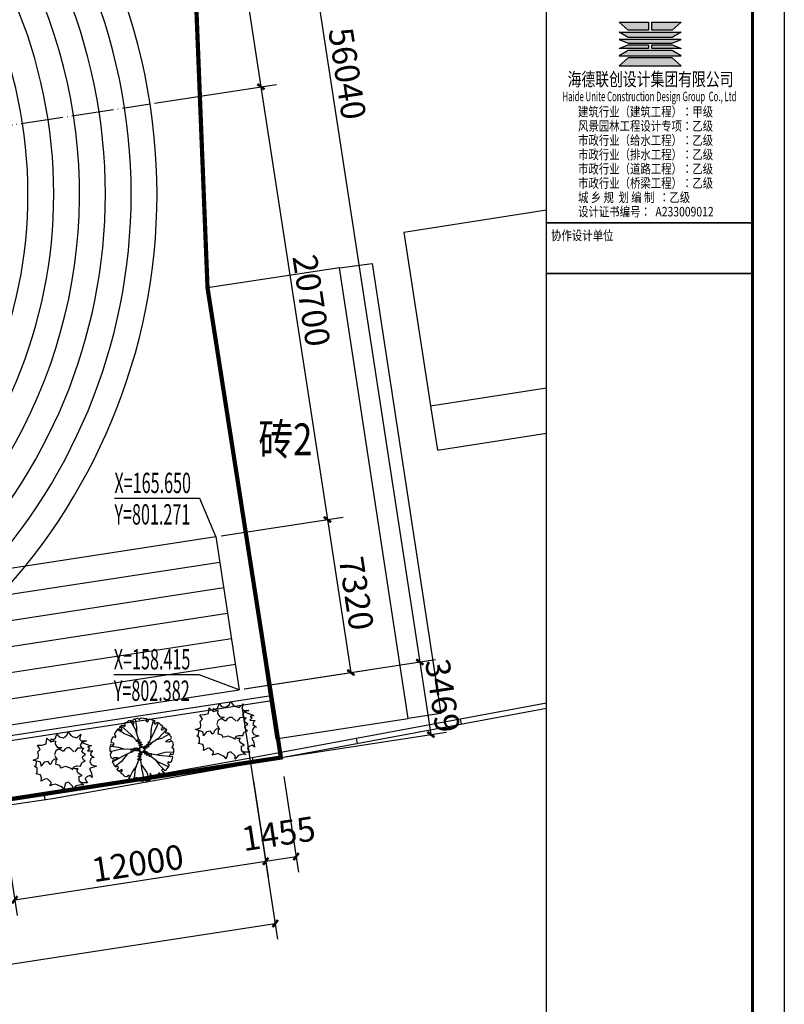
# Model space of a CAD drawing. Extents: x 513186 to 1520159, y 110666 to 376149.
# Drawn here: x 1483580 to 1519727, y 292099 to 338649 of the extents above; entities that cross this region are included whole.
import ezdxf
from ezdxf.enums import TextEntityAlignment as Align

# ---------------------------------------------------------------- set-up
doc = ezdxf.new("R2010")
doc.units = 0
doc.header["$LTSCALE"] = 1000
doc.header["$MEASUREMENT"] = 0
doc.linetypes.add('DOTE', pattern=[2.42, 2, -0.2, 0.02, -0.2])
for name, color, linetype in [('DIM_COOR', 3, 'Continuous'), ('DOTE', 1, 'DOTE'), ('dt', 9, 'Continuous'), ('JZD', 1, 'DOTE'), ('PUB_DIM', 3, 'Continuous'), ('TREE', 74, 'Continuous'), ('图框', 135, 'Continuous'), ('图框--LG', 7, 'Continuous'), ('图框--字体', 143, 'Continuous'), ('图框--文字', 7, 'Continuous'), ('跑道', 7, 'Continuous')]:
    doc.layers.add(name, color=color, linetype=linetype)
doc.styles.add('1', font='romai___.ttf')
doc.styles.add('_TCH_DIM', font='TSSDENG2', dxfattribs={"width": 0.8, "bigfont": 'TJHZF'})
doc.styles.add('_TCH_DIM_T3', font='SIMPLEX', dxfattribs={"width": 0.705882, "bigfont": 'GBCBIG'})
doc.styles.add('HZ', font='rs.shx', dxfattribs={"width": 0.8, "bigfont": 'hztxt.shx'})
doc.styles.add('图框-宋体', font='txt', dxfattribs={"width": 0.8})
doc.styles.add('宋体', font='txt', dxfattribs={"width": 0.7})
doc.dimstyles.new('_TCH_ARCH&&300', dxfattribs={"dimtxt": 1155, "dimasz": 300, "dimexe": 750, "dimexo": 900, "dimgap": 247.5, "dimtad": 1, "dimdec": 0, "dimzin": 0, "dimdsep": 46, "dimtxsty": '_TCH_DIM_T3', "dimblk": 'ARCHTICK', "dimcen": 0.09, "dimclrt": 7, "dimazin": 2, "dimtfac": 1, "dimtdec": 0, "dimtix": 1, "dimtmove": 2, "dimatfit": 3, "dimfxl": 0, "dimtolj": 1, "dimtzin": 0, "dimarcsym": 0})

# ---------------------------------------------------------------- blocks, each defined once
blk = doc.blocks.new('$植物$00000098')
for p, q in [((-186, 629), (-370, 959)), ((-154, 727), (-198, 989)), ((-558, 513), (-779, 660)), ((-647, 768), (-341, 485)), ((-156, 522), (-154, 727)), ((299, 373), (316, 690)), ((316, 690), (387, 946)), ((531, 853), (357, 474)), ((541, 372), (798, 649)), ((-262, 399), (-558, 513)), ((-341, 485), (-167, 301)), ((-104, 339), (-186, 629)), ((-144, 315), (-138, 319)), ((-138, 319), (-131, 323)), ((-131, 323), (-124, 326)), ((-124, 326), (-117, 329)), ((-117, 329), (-109, 331)), ((-109, 331), (-102, 332)), ((-102, 332), (-95, 332)), ((-95, 332), (-88, 332)), ((-88, 332), (-82, 330)), ((-82, 330), (-77, 328)), ((-77, 328), (-73, 326)), ((-73, 326), (-71, 322)), ((-71, 322), (-70, 318)), ((357, 474), (235, 252)), ((291, 204), (541, 372)), ((449, 311), (644, 372)), ((644, 372), (880, 495)), ((-655, 17), (-1025, -56)), ((-738, 77), (-1002, 116)), ((-545, 12), (-738, 77)), ((-354, 6), (-655, 17)), ((-348, -2), (-347, 5)), ((-347, 5), (-345, 12)), ((-345, 12), (-342, 18)), ((-342, 18), (-339, 23)), ((-339, 23), (-336, 27)), ((-336, 27), (-332, 30)), ((-332, 30), (-328, 32)), ((-328, 32), (-323, 31)), ((-323, 31), (-319, 29)), ((-319, 29), (-314, 26)), ((-314, 26), (-310, 21)), ((-310, 21), (-306, 15)), ((-306, 15), (-302, 8)), ((-302, 8), (-298, 0)), ((-298, 0), (-296, -8)), ((-259, 7), (-257, 16)), ((-259, -2), (-259, 7)), ((-257, 16), (-254, 26)), ((-254, 26), (-251, 35)), ((-251, 35), (-248, 43)), ((-248, 43), (-244, 49)), ((-244, 49), (-241, 54)), ((-241, 54), (-237, 57)), ((-237, 57), (-234, 58)), ((-234, 58), (-231, 57)), ((-231, 57), (-229, 55)), ((-229, 55), (-226, 51)), ((-226, 51), (-224, 47)), ((-224, 47), (-222, 43)), ((-222, 43), (-221, 38)), ((-221, 38), (-220, 33)), ((-220, 33), (-219, 28)), ((-219, 28), (-219, 23)), ((-219, 23), (-218, 18)), ((-218, 18), (-218, 14)), ((-218, 14), (-218, 8)), ((-218, 8), (-218, 3)), ((-218, 3), (-218, -2)), ((-182, -1), (-181, 9)), ((-181, 9), (-180, 18)), ((-180, 18), (-177, 28)), ((-177, 28), (-174, 37)), ((-174, 37), (-171, 44)), ((-171, 44), (-167, 51)), ((-167, 285), (-165, 290)), ((-167, 280), (-167, 285)), ((-167, 275), (-167, 280)), ((-165, 271), (-167, 275)), ((-167, 51), (-164, 56)), ((-165, 290), (-163, 295)), ((-163, 268), (-165, 271)), ((-164, 56), (-160, 59)), ((-163, 295), (-159, 300)), ((-159, 265), (-163, 268)), ((-160, 59), (-157, 59)), ((-159, 300), (-155, 305)), ((-155, 264), (-159, 265)), ((-157, 59), (-154, 58)), ((-155, 305), (-150, 310)), ((-149, 263), (-155, 264)), ((-154, 58), (-152, 56)), ((-152, 56), (-149, 53)), ((-150, 310), (-144, 315)), ((-143, 263), (-149, 263)), ((-149, 53), (-147, 49)), ((-147, 49), (-145, 44)), ((-145, 44), (-144, 39)), ((-144, 39), (-143, 35)), ((-136, 264), (-143, 263)), ((-143, 35), (-142, 30)), ((-142, 30), (-142, 25)), ((-142, 25), (-141, 20)), ((-141, 20), (-141, 15)), ((-141, 15), (-141, 10)), ((-141, 10), (-141, 5)), ((-141, 5), (-141, -1)), ((-129, 265), (-136, 264)), ((-121, 268), (-129, 265)), ((-113, 271), (-121, 268)), ((-106, 275), (-113, 271)), ((-110, -6), (-109, 3)), ((-109, 218), (-107, 223)), ((-109, 213), (-109, 218)), ((-108, 209), (-109, 213)), ((-109, 3), (-108, 13)), ((-106, 205), (-108, 209)), ((-108, 13), (-105, 22)), ((-107, 223), (-105, 229)), ((-98, 279), (-106, 275)), ((-103, 203), (-106, 205)), ((-105, 229), (-101, 234)), ((-105, 22), (-102, 31)), ((-99, 202), (-103, 203)), ((-102, 31), (-99, 39)), ((-101, 234), (-96, 239)), ((-95, 202), (-99, 202)), ((-99, 39), (-95, 46)), ((-92, 285), (-98, 279)), ((-96, 239), (-90, 243)), ((-90, 202), (-95, 202)), ((-95, 46), (-92, 50)), ((-85, 290), (-92, 285)), ((-92, 50), (-88, 53)), ((-90, 243), (-82, 246)), ((-85, 203), (-90, 202)), ((-88, 53), (-85, 54)), ((-80, 296), (-85, 290)), ((-80, 204), (-85, 203)), ((-85, 54), (-82, 53)), ((-83, 145), (-82, 151)), ((-83, 140), (-83, 145)), ((-82, 136), (-83, 140)), ((-82, 246), (-73, 249)), ((-82, 151), (-80, 156)), ((-80, 132), (-82, 136)), ((-82, 53), (-79, 51)), ((-75, 302), (-80, 296)), ((-74, 206), (-80, 204)), ((-80, 156), (-76, 161)), ((-77, 130), (-80, 132)), ((-79, 51), (-77, 47)), ((-74, 129), (-77, 130)), ((-77, 47), (-75, 43)), ((-76, 161), (-71, 166)), ((-72, 308), (-75, 302)), ((-75, 43), (-73, 39)), ((-69, 208), (-74, 206)), ((-70, 129), (-74, 129)), ((-73, 249), (-63, 250)), ((-73, 39), (-72, 34)), ((-70, 313), (-72, 308)), ((-72, 34), (-71, 29)), ((-71, 166), (-64, 170)), ((-71, 29), (-70, 24)), ((-70, 318), (-70, 313)), ((-65, 129), (-70, 129)), ((-70, 24), (-70, 19)), ((-70, 19), (-69, 15)), ((-64, 209), (-69, 208)), ((-69, 15), (-69, 10)), ((-69, 10), (-69, 5)), ((-69, 5), (-69, -1)), ((-66, 75), (-65, 80)), ((-66, 70), (-66, 75)), ((-65, 66), (-66, 70)), ((-60, 130), (-65, 129)), ((-65, 80), (-63, 86)), ((-63, 62), (-65, 66)), ((-59, 211), (-64, 209)), ((-64, 170), (-56, 174)), ((-63, 250), (-53, 251)), ((-63, 86), (-59, 91)), ((-60, 60), (-63, 62)), ((-54, 132), (-60, 130)), ((-57, 59), (-60, 60)), ((-54, 212), (-59, 211)), ((-59, 91), (-54, 96)), ((-53, 58), (-57, 59)), ((-56, 174), (-47, 176)), ((-49, 214), (-54, 212)), ((-49, 133), (-54, 132)), ((-54, 96), (-47, 100)), ((-53, 251), (-44, 251)), ((-48, 59), (-53, 58)), ((-45, 216), (-49, 214)), ((-44, 135), (-49, 133)), ((-43, 60), (-48, 59)), ((-47, 176), (-38, 177)), ((-47, 100), (-39, 103)), ((-40, 218), (-45, 216)), ((-44, 251), (-35, 250)), ((-38, 136), (-44, 135)), ((-37, 61), (-43, 60)), ((-36, 220), (-40, 218)), ((-39, 103), (-30, 106)), ((-38, 177), (-28, 178)), ((-34, 138), (-38, 136)), ((-32, 63), (-37, 61)), ((-32, 223), (-36, 220)), ((-35, 250), (-28, 248)), ((-29, 140), (-34, 138)), ((-28, 225), (-32, 223)), ((-27, 65), (-32, 63)), ((-30, 106), (-21, 107)), ((-24, 141), (-29, 140)), ((-28, 248), (-22, 246)), ((-24, 228), (-28, 225)), ((-28, 178), (-19, 178)), ((-21, 66), (-27, 65)), ((-21, 232), (-24, 228)), ((-20, 143), (-24, 141)), ((-22, 246), (-19, 244)), ((-18, 235), (-21, 232)), ((-21, 107), (-11, 108)), ((-16, 68), (-21, 66)), ((-15, 145), (-20, 143)), ((-19, 244), (-17, 241)), ((-19, 178), (-10, 177)), ((-17, 238), (-18, 235)), ((-17, 241), (-17, 238)), ((-12, 69), (-16, 68)), ((-11, 147), (-15, 145)), ((-7, 71), (-12, 69)), ((-7, 150), (-11, 147)), ((-11, 108), (-2, 108)), ((-10, 177), (-3, 176)), ((-2, 153), (-7, 150)), ((-2, 73), (-7, 71)), ((-3, 176), (3, 174)), ((1, 156), (-2, 153)), ((-2, 108), (7, 107)), ((2, 75), (-2, 73)), ((5, 159), (1, 156)), ((6, 77), (2, 75)), ((3, 174), (7, 171)), ((7, 162), (5, 159)), ((11, 80), (6, 77)), ((7, 171), (8, 168)), ((8, 165), (7, 162)), ((7, 107), (14, 105)), ((8, 168), (8, 165)), ((15, 82), (11, 80)), ((14, 105), (20, 103)), ((19, 85), (15, 82)), ((22, 89), (19, 85)), ((20, 103), (24, 101)), ((24, 92), (22, 89)), ((24, 101), (25, 98)), ((26, 95), (24, 92)), ((25, 98), (26, 95)), ((39, 77), (40, 80)), ((39, 73), (39, 77)), ((40, 69), (39, 73)), ((40, 80), (43, 83)), ((42, 64), (40, 69)), ((44, 60), (42, 64)), ((43, 83), (46, 85)), ((47, 55), (44, 60)), ((46, 85), (51, 87)), ((50, 50), (47, 55)), ((54, 46), (50, 50)), ((51, 87), (57, 87)), ((57, 42), (54, 46)), ((57, 87), (63, 87)), ((60, 37), (57, 42)), ((63, 33), (60, 37)), ((63, 87), (69, 85)), ((66, 29), (63, 33)), ((69, 26), (66, 29)), ((69, 85), (75, 82)), ((72, 22), (69, 26)), ((76, 18), (72, 22)), ((75, 82), (81, 77)), ((79, 15), (76, 18)), ((83, 12), (79, 15)), ((81, 77), (87, 70)), ((87, 9), (83, 12)), ((87, 70), (92, 62)), ((92, 7), (87, 9)), ((92, 62), (96, 54)), ((95, 6), (92, 7)), ((99, 6), (95, 6)), ((96, 54), (99, 44)), ((99, 44), (102, 35)), ((102, 7), (99, 6)), ((100, 115), (102, 118)), ((100, 111), (100, 115)), ((101, 107), (100, 111)), ((103, 102), (101, 107)), ((102, 118), (104, 121)), ((102, 35), (104, 27)), ((104, 9), (102, 7)), ((106, 98), (103, 102)), ((104, 121), (108, 123)), ((104, 27), (105, 20)), ((105, 14), (104, 9)), ((105, 20), (105, 14)), ((109, 93), (106, 98)), ((108, 123), (113, 125)), ((112, 88), (109, 93)), ((115, 84), (112, 88)), ((113, 125), (118, 125)), ((118, 79), (115, 84)), ((118, 125), (124, 125)), ((121, 75), (118, 79)), ((124, 71), (121, 75)), ((124, 125), (130, 123)), ((127, 67), (124, 71)), ((131, 63), (127, 67)), ((130, 123), (137, 119)), ((134, 60), (131, 63)), ((137, 56), (134, 60)), ((137, 119), (143, 115)), ((141, 53), (137, 56)), ((145, 50), (141, 53)), ((143, 115), (148, 108)), ((149, 47), (145, 50)), ((148, 108), (153, 100)), ((153, 45), (149, 47)), ((153, 100), (157, 91)), ((157, 44), (153, 45)), ((157, 91), (161, 82)), ((160, 44), (157, 44)), ((163, 45), (160, 44)), ((161, 82), (164, 73)), ((162, 161), (163, 165)), ((162, 157), (162, 161)), ((163, 153), (162, 157)), ((163, 165), (166, 168)), ((165, 149), (163, 153)), ((165, 47), (163, 45)), ((164, 73), (166, 65)), ((167, 144), (165, 149)), ((167, 51), (165, 47)), ((166, 168), (169, 170)), ((166, 65), (167, 57)), ((170, 140), (167, 144)), ((167, 57), (167, 51)), ((169, 170), (174, 171)), ((173, 135), (170, 140)), ((177, 131), (173, 135)), ((174, 171), (180, 172)), ((180, 126), (177, 131)), ((180, 172), (186, 171)), ((183, 122), (180, 126)), ((186, 118), (183, 122)), ((186, 171), (192, 169)), ((189, 114), (186, 118)), ((192, 110), (189, 114)), ((192, 169), (198, 166)), ((195, 107), (192, 110)), ((199, 103), (195, 107)), ((198, 166), (204, 161)), ((202, 100), (199, 103)), ((206, 97), (202, 100)), ((204, 234), (205, 238)), ((204, 229), (204, 234)), ((204, 224), (204, 229)), ((206, 218), (204, 224)), ((204, 161), (210, 155)), ((205, 238), (207, 242)), ((209, 211), (206, 218)), ((210, 94), (206, 97)), ((207, 242), (211, 244)), ((213, 205), (209, 211)), ((210, 155), (215, 147)), ((214, 92), (210, 94)), ((211, 244), (215, 246)), ((218, 198), (213, 205)), ((218, 91), (214, 92)), ((215, 246), (220, 247)), ((215, 147), (219, 138)), ((223, 192), (218, 198)), ((222, 90), (218, 91)), ((219, 138), (222, 129)), ((220, 247), (225, 247)), ((222, 129), (225, 120)), ((225, 91), (222, 90)), ((229, 186), (223, 192)), ((225, 247), (231, 247)), ((225, 120), (227, 112)), ((227, 94), (225, 91)), ((227, 112), (228, 104)), ((228, 98), (227, 94)), ((228, 104), (228, 98)), ((236, 181), (229, 186)), ((231, 247), (237, 245)), ((243, 176), (236, 181)), ((237, 245), (243, 242)), ((243, 242), (249, 239)), ((250, 171), (243, 176)), ((249, 239), (255, 235)), ((257, 168), (250, 171)), ((255, 235), (261, 230)), ((264, 166), (257, 168)), ((261, 230), (267, 225)), ((271, 164), (264, 166)), ((267, 225), (272, 219)), ((277, 164), (271, 164)), ((272, 219), (277, 213)), ((277, 213), (281, 207)), ((281, 165), (277, 164)), ((281, 207), (284, 200)), ((285, 168), (281, 165)), ((284, 200), (287, 194)), ((287, 171), (285, 168)), ((287, 194), (289, 187)), ((289, 176), (287, 171)), ((289, 187), (289, 181)), ((289, 181), (289, 176)), ((-930, -379), (-566, -175)), ((-460, -127), (-659, -373)), ((-566, -175), (-337, -67)), ((-348, -10), (-348, -2)), ((-348, -18), (-348, -10)), ((-347, -25), (-348, -18)), ((-346, -33), (-347, -25)), ((-343, -40), (-346, -33)), ((-341, -47), (-343, -40)), ((-338, -54), (-341, -47)), ((-334, -59), (-338, -54)), ((-330, -64), (-334, -59)), ((-326, -68), (-330, -64)), ((-322, -71), (-326, -68)), ((-317, -73), (-322, -71)), ((-313, -74), (-317, -73)), ((-309, -74), (-313, -74)), ((-305, -73), (-309, -74)), ((-301, -70), (-305, -73)), ((-298, -66), (-301, -70)), ((-296, -61), (-298, -66)), ((-296, -8), (-293, -16)), ((-294, -55), (-296, -61)), ((-292, -48), (-294, -55)), ((-293, -16), (-292, -25)), ((-292, -25), (-291, -33)), ((-291, -41), (-292, -48)), ((-291, -33), (-291, -41)), ((-259, -11), (-259, -2)), ((-257, -18), (-259, -11)), ((-254, -25), (-257, -18)), ((-250, -30), (-254, -25)), ((-245, -34), (-250, -30)), ((-240, -37), (-245, -34)), ((-236, -38), (-240, -37)), ((-231, -39), (-236, -38)), ((-227, -38), (-231, -39)), ((-224, -36), (-227, -38)), ((-222, -33), (-224, -36)), ((-221, -29), (-222, -33)), ((-219, -24), (-221, -29)), ((-218, -8), (-219, -13)), ((-219, -13), (-219, -19)), ((-219, -19), (-219, -24)), ((-218, -2), (-218, -8)), ((-181, -9), (-182, -1)), ((-180, -17), (-181, -9)), ((-176, -23), (-180, -17)), ((-173, -28), (-176, -23)), ((-168, -32), (-173, -28)), ((-163, -35), (-168, -32)), ((-159, -37), (-163, -35)), ((-154, -37), (-159, -37)), ((-150, -36), (-154, -37)), ((-147, -34), (-150, -36)), ((-145, -31), (-147, -34)), ((-143, -27), (-145, -31)), ((-142, -22), (-143, -27)), ((-141, -12), (-142, -17)), ((-142, -17), (-142, -22)), ((-141, -1), (-141, -6)), ((-141, -6), (-141, -12)), ((-131, -303), (-129, -299)), ((-131, -307), (-131, -303)), ((-129, -312), (-131, -307)), ((-129, -299), (-126, -295)), ((-126, -316), (-129, -312)), ((-127, -206), (-125, -203)), ((-127, -209), (-127, -206)), ((-126, -213), (-127, -209)), ((-122, -218), (-126, -213)), ((-126, -295), (-121, -292)), ((-122, -321), (-126, -316)), ((-125, -203), (-122, -201)), ((-122, -201), (-118, -200)), ((-117, -223), (-122, -218)), ((-121, -292), (-115, -289)), ((-118, -200), (-114, -199)), ((-110, -229), (-117, -223)), ((-115, -289), (-108, -287)), ((-114, -199), (-109, -199)), ((-109, -15), (-110, -6)), ((-103, -235), (-110, -229)), ((-107, -22), (-109, -15)), ((-109, -199), (-104, -199)), ((-108, -287), (-100, -285)), ((-104, -29), (-107, -22)), ((-105, -132), (-103, -129)), ((-105, -135), (-105, -132)), ((-103, -139), (-105, -135)), ((-100, -34), (-104, -29)), ((-104, -199), (-99, -200)), ((-103, -129), (-100, -127)), ((-100, -144), (-103, -139)), ((-95, -240), (-103, -235)), ((-96, -38), (-100, -34)), ((-100, -127), (-96, -126)), ((-95, -149), (-100, -144)), ((-100, -285), (-92, -284)), ((-99, -200), (-94, -200)), ((-91, -41), (-96, -38)), ((-96, -126), (-91, -125)), ((-88, -155), (-95, -149)), ((-86, -244), (-95, -240)), ((-94, -200), (-89, -201)), ((-92, -284), (-83, -284)), ((-86, -42), (-91, -41)), ((-91, -125), (-87, -125)), ((-89, -201), (-85, -203)), ((-81, -161), (-88, -155)), ((-87, -125), (-81, -125)), ((-82, -42), (-86, -42)), ((-77, -248), (-86, -244)), ((-85, -203), (-80, -204)), ((-83, -284), (-75, -285)), ((-78, -42), (-82, -42)), ((-81, -125), (-77, -126)), ((-72, -166), (-81, -161)), ((-80, -204), (-75, -206)), ((-75, -40), (-78, -42)), ((-77, -65), (-75, -62)), ((-77, -68), (-77, -65)), ((-76, -72), (-77, -68)), ((-77, -126), (-72, -127)), ((-69, -250), (-77, -248)), ((-72, -77), (-76, -72)), ((-73, -37), (-75, -40)), ((-75, -62), (-72, -61)), ((-75, -206), (-70, -207)), ((-75, -285), (-66, -286)), ((-71, -33), (-73, -37)), ((-72, -61), (-68, -59)), ((-67, -83), (-72, -77)), ((-72, -127), (-67, -128)), ((-64, -171), (-72, -166)), ((-70, -28), (-71, -33)), ((-69, -17), (-70, -23)), ((-70, -23), (-70, -28)), ((-70, -207), (-65, -209)), ((-69, -1), (-69, -6)), ((-69, -6), (-69, -12)), ((-69, -12), (-69, -17)), ((-61, -250), (-69, -250)), ((-68, -59), (-64, -59)), ((-61, -88), (-67, -83)), ((-67, -128), (-62, -129)), ((-66, -286), (-58, -288)), ((-65, -209), (-60, -211)), ((-64, -59), (-59, -58)), ((-55, -174), (-64, -171)), ((-62, -129), (-58, -130)), ((-53, -94), (-61, -88)), ((-54, -249), (-61, -250)), ((-60, -211), (-54, -213)), ((-59, -58), (-54, -59)), ((-58, -130), (-53, -132)), ((-58, -288), (-51, -290)), ((-47, -176), (-55, -174)), ((-54, -59), (-49, -59)), ((-54, -213), (-49, -215)), ((-48, -247), (-54, -249)), ((-45, -99), (-53, -94)), ((-53, -132), (-48, -133)), ((-51, -290), (-44, -293)), ((-49, -59), (-44, -60)), ((-49, -215), (-44, -217)), ((-48, -133), (-43, -135)), ((-43, -244), (-48, -247)), ((-39, -177), (-47, -176)), ((-36, -104), (-45, -99)), ((-44, -60), (-40, -61)), ((-44, -217), (-40, -219)), ((-44, -293), (-38, -297)), ((-43, -135), (-37, -137)), ((-39, -241), (-43, -244)), ((-40, -61), (-35, -62)), ((-40, -219), (-37, -222)), ((-32, -176), (-39, -177)), ((-36, -237), (-39, -241)), ((-38, -297), (-33, -301)), ((-37, -137), (-32, -139)), ((-37, -222), (-35, -225)), ((-28, -107), (-36, -104)), ((-34, -232), (-36, -237)), ((-35, -62), (-30, -63)), ((-35, -225), (-34, -229)), ((-34, -229), (-34, -232)), ((-33, -301), (-29, -305)), ((-32, -139), (-27, -141)), ((-26, -173), (-32, -176)), ((-30, -63), (-25, -65)), ((-29, -305), (-26, -309)), ((-19, -109), (-28, -107)), ((-27, -141), (-22, -143)), ((-21, -170), (-26, -173)), ((-26, -309), (-25, -313)), ((-24, -317), (-26, -321)), ((-25, -65), (-20, -67)), ((-25, -313), (-24, -317)), ((-22, -143), (-18, -145)), ((-17, -167), (-21, -170)), ((-20, -67), (-15, -68)), ((-12, -110), (-19, -109)), ((-18, -145), (-15, -148)), ((-14, -163), (-17, -167)), ((-15, -68), (-10, -70)), ((-15, -148), (-13, -151)), ((-12, -159), (-14, -163)), ((-13, -151), (-12, -155)), ((-5, -109), (-12, -110)), ((-12, -155), (-12, -159)), ((-10, -70), (-5, -72)), ((-5, -72), (1, -74)), ((2, -107), (-5, -109)), ((1, -74), (5, -76)), ((7, -104), (2, -107)), ((5, -76), (9, -79)), ((11, -100), (7, -104)), ((9, -79), (13, -81)), ((14, -96), (11, -100)), ((13, -81), (15, -84)), ((16, -92), (14, -96)), ((15, -84), (16, -88)), ((16, -88), (16, -92)), ((36, -80), (38, -75)), ((36, -84), (36, -80)), ((36, -88), (36, -84)), ((37, -92), (36, -88)), ((38, -94), (37, -92)), ((38, -75), (39, -70)), ((41, -95), (38, -94)), ((39, -70), (41, -66)), ((41, -66), (44, -61)), ((46, -95), (41, -95)), ((44, -61), (46, -57)), ((46, -57), (49, -53)), ((52, -93), (46, -95)), ((49, -53), (52, -49)), ((52, -49), (54, -45)), ((58, -90), (52, -93)), ((54, -45), (58, -41)), ((58, -41), (61, -36)), ((66, -86), (58, -90)), ((61, -36), (64, -32)), ((64, -32), (68, -27)), ((73, -80), (66, -86)), ((68, -27), (71, -23)), ((71, -23), (75, -19)), ((81, -74), (73, -80)), ((75, -19), (78, -16)), ((78, -16), (82, -14)), ((88, -67), (81, -74)), ((82, -14), (85, -13)), ((85, -13), (89, -13)), ((94, -60), (88, -67)), ((89, -13), (93, -14)), ((91, -131), (92, -126)), ((91, -135), (91, -131)), ((92, -138), (91, -135)), ((92, -126), (93, -122)), ((93, -141), (92, -138)), ((93, -14), (96, -17)), ((93, -122), (95, -117)), ((97, -142), (93, -141)), ((98, -53), (94, -60)), ((95, -117), (97, -112)), ((96, -17), (99, -21)), ((97, -112), (99, -108)), ((101, -142), (97, -142)), ((101, -46), (98, -53)), ((99, -21), (101, -26)), ((99, -108), (101, -104)), ((101, -26), (102, -32)), ((103, -39), (101, -46)), ((101, -104), (104, -100)), ((107, -140), (101, -142)), ((102, -32), (103, -39)), ((104, -100), (107, -96)), ((107, -96), (110, -92)), ((113, -137), (107, -140)), ((110, -92), (113, -87)), ((113, -87), (116, -83)), ((121, -132), (113, -137)), ((116, -83), (119, -79)), ((119, -79), (123, -74)), ((129, -127), (121, -132)), ((123, -74), (126, -70)), ((126, -70), (130, -66)), ((136, -121), (129, -127)), ((130, -66), (133, -63)), ((133, -63), (137, -61)), ((143, -114), (136, -121)), ((137, -61), (140, -59)), ((140, -59), (144, -59)), ((149, -107), (143, -114)), ((144, -59), (148, -61)), ((148, -61), (151, -64)), ((154, -100), (149, -107)), ((151, -64), (154, -68)), ((154, -68), (156, -73)), ((156, -92), (154, -100)), ((154, -175), (155, -170)), ((154, -179), (154, -175)), ((155, -182), (154, -179)), ((155, -170), (156, -166)), ((157, -185), (155, -182)), ((156, -73), (157, -79)), ((158, -85), (156, -92)), ((156, -166), (158, -161)), ((157, -79), (158, -85)), ((160, -186), (157, -185)), ((158, -161), (160, -156)), ((160, -156), (162, -152)), ((164, -186), (160, -186)), ((162, -152), (165, -148)), ((170, -184), (164, -186)), ((165, -148), (167, -144)), ((167, -144), (170, -140)), ((170, -140), (173, -136)), ((177, -181), (170, -184)), ((173, -136), (176, -131)), ((176, -131), (179, -127)), ((184, -176), (177, -181)), ((179, -127), (183, -123)), ((183, -123), (186, -118)), ((192, -171), (184, -176)), ((186, -118), (189, -114)), ((189, -114), (193, -110)), ((199, -165), (192, -171)), ((193, -110), (197, -107)), ((197, -107), (200, -105)), ((206, -158), (199, -165)), ((200, -105), (204, -103)), ((204, -103), (207, -103)), ((212, -151), (206, -158)), ((207, -103), (211, -105)), ((211, -105), (214, -108)), ((217, -144), (212, -151)), ((214, -108), (217, -112)), ((217, -112), (219, -117)), ((220, -136), (217, -144)), ((219, -117), (221, -123)), ((221, -129), (220, -136)), ((221, -123), (221, -129)), ((240, -192), (241, -184)), ((240, -200), (240, -192)), ((240, -206), (240, -200)), ((242, -212), (240, -206)), ((241, -184), (243, -176)), ((244, -216), (242, -212)), ((243, -176), (245, -168)), ((248, -219), (244, -216)), ((245, -168), (248, -160)), ((248, -160), (252, -152)), ((252, -220), (248, -219)), ((252, -152), (256, -145)), ((257, -220), (252, -220)), ((256, -145), (261, -139)), ((262, -218), (257, -220)), ((261, -139), (266, -133)), ((268, -216), (262, -218)), ((266, -133), (271, -128)), ((273, -212), (268, -216)), ((271, -128), (276, -125)), ((279, -208), (273, -212)), ((276, -125), (281, -122)), ((284, -203), (279, -208)), ((281, -122), (286, -121)), ((289, -197), (284, -203)), ((284, -213), (522, -399)), ((286, -121), (291, -121)), ((293, -191), (289, -197)), ((291, -121), (295, -122)), ((297, -184), (293, -191)), ((295, -122), (298, -124)), ((300, -177), (297, -184)), ((298, -124), (301, -128)), ((303, -170), (300, -177)), ((301, -128), (303, -132)), ((303, -132), (305, -137)), ((305, -162), (303, -170)), ((305, -137), (306, -142)), ((306, -155), (305, -162)), ((306, -142), (307, -149)), ((307, -149), (306, -155)), ((562, -192), (313, -145)), ((448, -168), (754, -86)), ((976, -241), (562, -192)), ((754, -86), (1019, -76)), ((-659, -373), (-868, -538)), ((-179, -515), (-301, -679)), ((-218, -619), (-263, -993)), ((-114, -336), (-218, -619)), ((-117, -325), (-122, -321)), ((-111, -329), (-117, -325)), ((-105, -332), (-111, -329)), ((-98, -335), (-105, -332)), ((-90, -337), (-98, -335)), ((-83, -339), (-90, -337)), ((-75, -339), (-83, -339)), ((-67, -340), (-75, -339)), ((-60, -339), (-67, -340)), ((-53, -338), (-60, -339)), ((-46, -337), (-53, -338)), ((-40, -335), (-46, -337)), ((-35, -332), (-40, -335)), ((-8, -593), (-40, -342)), ((-31, -329), (-35, -332)), ((-28, -325), (-31, -329)), ((-26, -321), (-28, -325)), ((-21, -477), (151, -743)), ((73, -1002), (-8, -593)), ((435, -330), (553, -497)), ((522, -399), (864, -558)), ((553, -497), (743, -683)), ((-301, -679), (-420, -917)), ((151, -743), (244, -992))]:
    blk.add_line(p, q)
blk.add_lwpolyline([(1025, 2), (1021, -76), (1006, -167), (968, -172), (925, -133), (896, -206), (939, -225), (977, -220), (992, -254), (968, -340), (939, -418), (886, -418), (852, -398), (833, -418), (833, -461), (872, -480), (872, -519), (862, -552), (804, -615), (766, -678), (723, -678), (670, -634), (631, -654), (665, -721), (708, -716), (703, -740), (646, -798), (598, -793), (578, -764), (535, -764), (530, -832), (554, -837), (521, -885), (453, -909), (410, -947), (319, -933), (314, -861), (261, -764), (252, -894), (290, -947), (266, -981), (223, -1000), (136, -1015), (107, -996), (54, -972), (54, -1005), (35, -1020), (2, -1025), (-75, -1020), (-166, -1006), (-171, -967), (-133, -924), (-205, -895), (-224, -938), (-219, -977), (-253, -991), (-340, -967), (-417, -938), (-417, -885), (-398, -852), (-417, -833), (-460, -833), (-479, -871), (-518, -871), (-552, -861), (-614, -804), (-677, -765), (-677, -722), (-634, -669), (-653, -631), (-720, -664), (-716, -708), (-740, -703), (-797, -645), (-793, -597), (-764, -578), (-764, -534), (-831, -530), (-836, -554), (-884, -520), (-908, -453), (-947, -409), (-932, -318), (-860, -313), (-764, -260), (-894, -251), (-947, -289), (-981, -265), (-1000, -222), (-1014, -135), (-995, -107), (-971, -54), (-1005, -54), (-1019, -35), (-1024, -2), (-1019, 76), (-1005, 167), (-966, 172), (-923, 133), (-894, 206), (-938, 225), (-976, 220), (-990, 254), (-966, 340), (-938, 418), (-885, 418), (-851, 398), (-832, 418), (-832, 461), (-870, 480), (-870, 519), (-861, 552), (-803, 615), (-764, 678), (-721, 678), (-668, 634), (-630, 654), (-664, 721), (-707, 716), (-702, 740), (-644, 798), (-596, 793), (-577, 764), (-534, 764), (-529, 832), (-553, 837), (-519, 885), (-452, 909), (-409, 947), (-317, 933), (-313, 861), (-260, 764), (-250, 894), (-289, 947), (-265, 981), (-221, 1000), (-135, 1015), (-106, 996), (-53, 972), (-53, 1005), (-34, 1020), (-1, 1025), (76, 1020), (168, 1006), (173, 967), (134, 924), (206, 895), (226, 938), (221, 977), (254, 991), (341, 967), (418, 938), (418, 885), (399, 852), (418, 833), (462, 833), (481, 871), (519, 871), (553, 861), (616, 804), (678, 765), (678, 722), (635, 669), (654, 631), (722, 664), (717, 708), (741, 703), (799, 645), (794, 597), (765, 578), (765, 534), (833, 530), (837, 554), (886, 520), (910, 453), (948, 409), (934, 318), (861, 313), (765, 260), (895, 251), (948, 289), (982, 265), (1001, 222), (1016, 135), (996, 107), (972, 54), (1006, 54), (1020, 35)], close=True)
blk = doc.blocks.new('$植物$00000265')
for p, q in [((-496, 682), (-377, 717)), ((-377, 717), (-332, 710)), ((-320, 737), (-320, 737)), ((-332, 710), (-339, 605)), ((-339, 605), (-339, 605)), ((-339, 605), (-254, 484)), ((-235, 402), (-330, 352)), ((-254, 484), (-103, 473)), ((-103, 473), (-235, 402)), ((-150, 392), (-178, 402)), ((-83, 342), (-150, 392)), ((2, 413), (-46, 342)), ((87, 463), (2, 413)), ((191, 463), (87, 463)), ((333, 321), (191, 463)), ((466, 443), (371, 321)), ((589, 453), (466, 443)), ((617, 656), (560, 544)), ((560, 544), (607, 473)), ((693, 433), (589, 453)), ((607, 473), (693, 433)), ((617, 321), (664, 433)), ((-387, 54), (-472, -27)), ((-273, 34), (-387, 54)), ((-330, 352), (-367, 206)), ((-360, 169), (-273, 34)), ((-321, 24), (-321, -47)), ((-273, 34), (-273, 34)), ((-46, 342), (-83, 342)), ((755, 213), (619, 306)), ((636, 95), (636, 136)), ((673, 24), (636, 95)), ((637, 145), (755, 213)), ((730, -27), (673, 24)), ((-917, -37), (-1021, -6)), ((-860, -57), (-917, -37)), ((-851, -189), (-860, -57)), ((-747, -47), (-851, -189)), ((-604, -27), (-747, -47)), ((-747, -47), (-747, -47)), ((-604, -27), (-604, -27)), ((-529, -138), (-604, -27)), ((-482, -88), (-529, -138)), ((-472, -27), (-482, -88)), ((-321, -47), (-339, -128)), ((-339, -128), (-273, -138)), ((-273, -138), (-188, -159)), ((-188, -159), (-150, -250)), ((-150, -250), (-103, -240)), ((-103, -240), (-37, -219)), ((-37, -219), (20, -199)), ((20, -199), (219, -270)), ((219, -270), (285, -321)), ((285, -321), (295, -260)), ((295, -260), (333, -219)), ((371, -301), (304, -270)), ((333, -219), (427, -189)), ((380, -301), (371, -301)), ((484, -301), (380, -301)), ((427, -189), (446, -189)), ((446, -189), (579, -199)), ((446, -341), (484, -301)), ((446, -382), (446, -341)), ((579, -148), (626, -67)), ((579, -199), (579, -148)), ((626, -67), (673, -47)), ((673, -47), (730, -27)), ((465, -443), (446, -382)), ((588, -524), (465, -443)), ((512, -574), (626, -544)), ((512, -727), (512, -574)), ((626, -544), (588, -524)), ((522, -757), (512, -727))]:
    blk.add_line(p, q)
blk.add_lwpolyline([(-339, -838), (-453, -869), (-548, -899), (-510, -838), (-500, -777), (-576, -696), (-633, -645), (-718, -656), (-860, -727), (-860, -716), (-841, -615), (-879, -503), (-1049, -463), (-1002, -422), (-1002, -372), (-1002, -260), (-1097, -189), (-1031, -159), (-1021, -6), (-1144, 34), (-964, 95), (-945, 196), (-955, 267), (-974, 328), (-886, 410), (-979, 565), (-812, 571), (-663, 608), (-639, 818), (-496, 682), (-490, 787), (-415, 757), (-330, 828), (-273, 954), (-191, 859), (-36, 828), (76, 920), (125, 1041), (221, 904), (310, 855), (437, 818), (583, 952), (532, 778), (598, 717), (683, 707), (787, 707), (617, 656), (814, 582), (974, 523), (830, 492), (904, 436), (817, 355), (1009, 343), (950, 287), (934, 200), (1058, 108), (992, 112), (938, 58), (903, -46), (961, -159), (1144, -205), (1035, -246), (891, -288), (957, -451), (985, -618), (903, -543), (790, -593), (736, -651), (763, -747), (813, -809), (755, -801), (623, -797), (522, -757), (645, -869), (673, -879), (569, -869), (389, -909), (285, -1041), (288, -1013), (285, -929), (134, -777), (20, -808), (-46, -1031), (-93, -970), (-150, -929)], close=True)
blk.add_lwpolyline([(-339, -838), (-339, -838)])
blk = doc.blocks.new('LG')
h = blk.add_hatch(color=142)
h.paths.add_polyline_path([(308394, 106981), (308394, 107241), (309315, 107241), (309028, 106981)])
h.paths.add_polyline_path([(308279, 106981), (307645, 106981), (307359, 107241), (308279, 107241)])
h.paths.add_polyline_path([(307359, 106926), (309315, 106926), (309028, 106751), (307645, 106751)])
h.paths.add_polyline_path([(309315, 106693), (307359, 106693), (307645, 106577), (309028, 106577)])
h.paths.add_polyline_path([(308279, 106521), (308279, 106405), (307359, 106405), (307645, 106521)])
h.paths.add_polyline_path([(308394, 106405), (308394, 106521), (309028, 106521), (309315, 106405)])
h.paths.add_polyline_path([(307359, 106172), (309315, 106172), (309028, 106347), (307645, 106347)])
h.paths.add_polyline_path([(307359, 105857), (309315, 105857), (309028, 106117), (307645, 106117)])
at = {"layer": '图框--LG', "color": 152, "linetype": 'Continuous'}
for points in [[(308279, 106981), (307645, 106981), (307359, 107241), (308279, 107241)], [(308394, 106981), (308394, 107241), (309315, 107241), (309028, 106981)], [(307359, 106926), (309315, 106926), (309028, 106751), (307645, 106751)], [(309315, 106693), (307359, 106693), (307645, 106577), (309028, 106577)], [(308279, 106521), (308279, 106405), (307359, 106405), (307645, 106521)], [(308394, 106405), (308394, 106521), (309028, 106521), (309315, 106405)], [(307359, 106172), (309315, 106172), (309028, 106347), (307645, 106347)], [(307359, 105857), (309315, 105857), (309028, 106117), (307645, 106117)]]:
    blk.add_lwpolyline(points, close=True, dxfattribs=at)
blk = doc.blocks.new('A$C646C2CD8')
at = {"layer": '图框'}
blk.add_line((48, 0), (6548, 0), dxfattribs=at)
at = {"layer": '图框--LG'}
blk.add_blockref('LG', (-305016, -100915), dxfattribs=at)
at = {"layer": '图框--字体'}
for s, height, style, width, p in [('海德联创设计集团有限公司', 420, '宋体', 0.76, (3332, 4312)), ('Haide Unite Construction Design Group  Co., Ltd', 300, '1', 0.6, (3298, 3832))]:
    blk.add_text(s, height=height, dxfattribs=dict(at, style=style, width=width)).set_placement(p, align=Align.CENTER)
at = {"layer": '图框--字体', "style": '宋体', "width": 0.8}
for s, p in [('建筑行业（建筑工程）：甲级', (1048, 3350)), ('风景园林工程设计专项：乙级', (1048, 2900)), ('市政行业（给水工程）：乙级', (1048, 2450)), ('市政行业（排水工程）：乙级', (1048, 2000)), ('市政行业（道路工程）：乙级', (1048, 1550)), ('市政行业（桥梁工程）：乙级', (1048, 1100)), ('城 乡 规  划 编 制  ：乙级', (1048, 650)), ('设计证书编号：  A233009012', (1048, 200))]:
    blk.add_text(s, height=300, dxfattribs=at).set_placement(p)
blk = doc.blocks.new('HAD-A0')
at = {"layer": '图框'}
blk.add_lwpolyline([(0, 0), (0, 84100), (118900, 84100), (118900, 0)], close=True, dxfattribs=at)
at = {"layer": '图框', "const_width": 100}
blk.add_lwpolyline([(2500, 1000), (117900, 1000), (117900, 83100), (2500, 83100)], close=True, dxfattribs=at)
at = {"layer": '图框', "const_width": 50}
for points in [[(111400, 83100), (111400, 1000)], [(111400, 52700), (117900, 52700)], [(111400, 51100), (117900, 51100)]]:
    blk.add_lwpolyline(points, dxfattribs=at)
at = {"layer": '图框'}
blk.add_blockref('A$C646C2CD8', (111352, 52700), dxfattribs=at)
at = {"layer": '图框--字体', "style": '宋体', "width": 0.8}
blk.add_text('协作设计单位', height=300, dxfattribs=at).set_placement((111550, 52300), align=Align.MIDDLE_LEFT)
at = {"layer": '图框--文字', "style": '图框-宋体', "width": 0.8}
for tag, height, p in [('电气会签', 0.00001, (1459, 82056)), ('暖通会签', 0.00001, (2259, 82056)), ('结构会签', 0.00001, (1459, 78056)), ('给排水会签', 0.00001, (2259, 78056)), ('方案会签', 0.000001, (1459, 74056)), ('建筑会签', 0.000001, (2259, 74056))]:
    blk.add_attdef(tag, text='', height=height, rotation=90, dxfattribs=at).set_placement(p, align=Align.CENTER)
for tag, p in [('项目负责人', (114429, 81743)), ('专业负责人', (114429, 80943)), ('设计人', (114429, 80143)), ('审定', (114400, 61043)), ('审核', (114400, 60243)), ('校对', (114400, 59443))]:
    blk.add_attdef(tag, text='', height=300, dxfattribs=at).set_placement(p, align=Align.CENTER)
at = {"layer": '图框--文字'}
for tag, height, style, width, p in [('协作设计单位', 300, '宋体', 0.75, (114650, 51619)), ('建设单位', 350, '图框-宋体', 0.8, (114650, 12950)), ('项目名称', 350, '图框-宋体', 0.8, (114650, 10450)), ('子项名称', 350, '图框-宋体', 0.8, (114650, 7950)), ('图名', 350, '图框-宋体', 0.8, (114650, 5227)), ('阶段', 350, '图框-宋体', 0.8, (113786, 3783)), ('工程号', 350, '图框-宋体', 0.8, (117036, 3783)), ('版本', 350, '图框-宋体', 0.8, (113786, 2983)), ('子项号', 350, '图框-宋体', 0.8, (117036, 2983)), ('专业', 350, '图框-宋体', 0.8, (113786, 2183)), ('日期', 350, '图框-宋体', 0.8, (117036, 2183)), ('图号', 350, '图框-宋体', 0.8, (115254, 1422))]:
    blk.add_attdef(tag, text='', height=height, dxfattribs=dict(at, style=style, width=width)).set_placement(p, align=Align.MIDDLE_CENTER)
blk = doc.blocks.new('_ArchTick')
at = {"color": 0, "linetype": 'ByBlock', "const_width": 0.4}
blk.add_lwpolyline([(-0.5, -0.5), (0.5, 0.5)], dxfattribs=at)
blk = doc.blocks.new('*D51')
at = {"layer": 'Defpoints', "color": 0, "transparency": 16777216}
for p in [(1484815, 362266), (1502495, 308281), (1493300, 306872)]:
    blk.add_point(p, dxfattribs=at)
at = {"layer": 'PUB_DIM', "color": 0, "lineweight": -2, "transparency": 16777216}
for p, q in [((1485705, 362402), (1494752, 363788)), ((1494010, 363674), (1502495, 308281)), ((1494189, 307008), (1503237, 308394))]:
    blk.add_line(p, q, dxfattribs=at)
at = {"layer": 'PUB_DIM', "color": 0, "lineweight": -2, "transparency": 16777216, "xscale": 300, "yscale": 300, "zscale": 300}
for p, rotation in [((1494010, 363674), 98.70835240842328), ((1502495, 308281), 278.7083524084233)]:
    blk.add_blockref('_ArchTick', p, dxfattribs=dict(at, rotation=rotation))
at = {"layer": 'PUB_DIM', "color": 7, "transparency": 16777216, "insert": (1499068, 336102), "char_height": 1155, "attachment_point": 5, "rotation": 278.7084, "style": '_TCH_DIM_T3'}
blk.add_mtext('\\A1;56040', dxfattribs=at)
blk = doc.blocks.new('*D52')
at = {"layer": 'Defpoints', "color": 0, "transparency": 16777216}
for p in [(1493300, 306872), (1503020, 304851), (1493825, 303443)]:
    blk.add_point(p, dxfattribs=at)
at = {"layer": 'PUB_DIM', "color": 0, "lineweight": -2, "transparency": 16777216}
for p, q in [((1494189, 307008), (1503237, 308394)), ((1502495, 308281), (1503020, 304851)), ((1494714, 303579), (1503762, 304965))]:
    blk.add_line(p, q, dxfattribs=at)
at = {"layer": 'PUB_DIM', "color": 0, "lineweight": -2, "transparency": 16777216, "xscale": 300, "yscale": 300, "zscale": 300}
for p, rotation in [((1502495, 308281), 98.70835240842368), ((1503020, 304851), 278.7083524084237)]:
    blk.add_blockref('_ArchTick', p, dxfattribs=dict(at, rotation=rotation))
at = {"layer": 'PUB_DIM', "color": 7, "transparency": 16777216, "insert": (1503573, 306691), "char_height": 1155, "attachment_point": 5, "rotation": 278.7084, "style": '_TCH_DIM_T3'}
blk.add_mtext('\\A1;3469', dxfattribs=at)
blk = doc.blocks.new('*D53')
at = {"layer": 'Defpoints', "color": 0, "transparency": 16777216}
for p in [(1492209, 314110), (1499238, 307784), (1493320, 306875)]:
    blk.add_point(p, dxfattribs=at)
at = {"layer": 'PUB_DIM', "color": 0, "lineweight": -2, "transparency": 16777216}
for p, q in [((1493099, 314247), (1498868, 315133)), ((1498127, 315019), (1499238, 307784)), ((1494210, 307012), (1499979, 307898))]:
    blk.add_line(p, q, dxfattribs=at)
at = {"layer": 'PUB_DIM', "color": 0, "lineweight": -2, "transparency": 16777216, "xscale": 300, "yscale": 300, "zscale": 300}
for p, rotation in [((1498127, 315019), 98.72949664728544), ((1499238, 307784), 278.7294966472855)]:
    blk.add_blockref('_ArchTick', p, dxfattribs=dict(at, rotation=rotation))
at = {"layer": 'PUB_DIM', "color": 7, "transparency": 16777216, "insert": (1499498, 311527), "char_height": 1155, "attachment_point": 5, "rotation": 278.7295, "style": '_TCH_DIM_T3'}
blk.add_mtext('\\A1;7320', dxfattribs=at)
blk = doc.blocks.new('*D54')
at = {"layer": 'Defpoints', "color": 0, "transparency": 16777216}
for p in [(1489067, 334571), (1498127, 315019), (1492209, 314110)]:
    blk.add_point(p, dxfattribs=at)
at = {"layer": 'PUB_DIM', "color": 0, "lineweight": -2, "transparency": 16777216}
for p, q in [((1489957, 334707), (1495726, 335593)), ((1494985, 335479), (1498127, 315019)), ((1493099, 314247), (1498868, 315133))]:
    blk.add_line(p, q, dxfattribs=at)
at = {"layer": 'PUB_DIM', "color": 0, "lineweight": -2, "transparency": 16777216, "xscale": 300, "yscale": 300, "zscale": 300}
for p, rotation in [((1494985, 335479), 98.72949664728537), ((1498127, 315019), 278.7294966472854)]:
    blk.add_blockref('_ArchTick', p, dxfattribs=dict(at, rotation=rotation))
at = {"layer": 'PUB_DIM', "color": 7, "transparency": 16777216, "insert": (1497371, 325374), "char_height": 1155, "attachment_point": 5, "rotation": 278.7295, "style": '_TCH_DIM_T3'}
blk.add_mtext('\\A1;20700', dxfattribs=at)
blk = doc.blocks.new('*D55')
at = {"layer": 'Defpoints', "color": 0, "transparency": 16777216}
for p in [(1485926, 355031), (1494985, 335479), (1489067, 334571)]:
    blk.add_point(p, dxfattribs=at)
at = {"layer": 'PUB_DIM', "color": 0, "lineweight": -2, "transparency": 16777216}
for p, q in [((1486815, 355167), (1492585, 356053)), ((1491844, 355939), (1494985, 335479)), ((1489957, 334707), (1495726, 335593))]:
    blk.add_line(p, q, dxfattribs=at)
at = {"layer": 'PUB_DIM', "color": 0, "lineweight": -2, "transparency": 16777216, "xscale": 300, "yscale": 300, "zscale": 300}
for p, rotation in [((1491844, 355939), 98.72949664728522), ((1494985, 335479), 278.7294966472851)]:
    blk.add_blockref('_ArchTick', p, dxfattribs=dict(at, rotation=rotation))
at = {"layer": 'PUB_DIM', "color": 7, "transparency": 16777216, "insert": (1494230, 345835), "char_height": 1155, "attachment_point": 5, "rotation": 278.7295, "style": '_TCH_DIM_T3'}
blk.add_mtext('\\A1;20700', dxfattribs=at)
blk = doc.blocks.new('*D57')
at = {"layer": 'Defpoints', "color": 0, "transparency": 16777216}
for p in [(1493963, 306974), (1495661, 295919), (1380296, 289520)]:
    blk.add_point(p, dxfattribs=at)
at = {"layer": 'PUB_DIM', "color": 0, "lineweight": -2, "transparency": 16777216}
for p, q in [((1494100, 306084), (1495775, 295177)), ((1381993, 278465), (1495661, 295919)), ((1380432, 288631), (1382107, 277724))]:
    blk.add_line(p, q, dxfattribs=at)
at = {"layer": 'PUB_DIM', "color": 0, "lineweight": -2, "transparency": 16777216, "xscale": 300, "yscale": 300, "zscale": 300}
for p, rotation in [((1495661, 295919), 8.72949664728833), ((1381993, 278465), 188.7294966472883)]:
    blk.add_blockref('_ArchTick', p, dxfattribs=dict(at, rotation=rotation))
at = {"layer": 'PUB_DIM', "color": 7, "transparency": 16777216, "insert": (1438702, 288007), "char_height": 1155, "attachment_point": 5, "rotation": 8.7295, "style": '_TCH_DIM_T3'}
blk.add_mtext('\\A1;115000', dxfattribs=at)
blk = doc.blocks.new('*D61')
at = {"layer": 'Defpoints', "color": 0, "transparency": 16777216}
for p in [(1494490, 303544), (1482629, 301723), (1495209, 298862)]:
    blk.add_point(p, dxfattribs=at)
at = {"layer": 'PUB_DIM', "color": 0, "lineweight": -2, "transparency": 16777216}
for p, q in [((1494627, 302655), (1495323, 298121)), ((1482766, 300833), (1483462, 296300)), ((1483348, 297041), (1495209, 298862))]:
    blk.add_line(p, q, dxfattribs=at)
at = {"layer": 'PUB_DIM', "color": 0, "lineweight": -2, "transparency": 16777216, "xscale": 300, "yscale": 300, "zscale": 300}
for p, rotation in [((1495209, 298862), 8.729496647290226), ((1483348, 297041), 188.7294966472902)]:
    blk.add_blockref('_ArchTick', p, dxfattribs=dict(at, rotation=rotation))
at = {"layer": 'PUB_DIM', "color": 7, "transparency": 16777216, "insert": (1489153, 298767), "char_height": 1155, "attachment_point": 5, "rotation": 8.7295, "style": '_TCH_DIM_T3'}
blk.add_mtext('\\A1;12000', dxfattribs=at)
blk = doc.blocks.new('*D62')
at = {"layer": 'Defpoints', "color": 0, "transparency": 16777216}
for p in [(1494490, 303544), (1495928, 303765), (1496647, 299083)]:
    blk.add_point(p, dxfattribs=at)
at = {"layer": 'PUB_DIM', "color": 0, "lineweight": -2, "transparency": 16777216}
for p, q in [((1494627, 302655), (1495323, 298121)), ((1496064, 302875), (1496761, 298342)), ((1495209, 298862), (1496647, 299083))]:
    blk.add_line(p, q, dxfattribs=at)
at = {"layer": 'PUB_DIM', "color": 0, "lineweight": -2, "transparency": 16777216, "xscale": 300, "yscale": 300, "zscale": 300}
for p, rotation in [((1496647, 299083), 8.729496647290036), ((1495209, 298862), 188.72949664729)]:
    blk.add_blockref('_ArchTick', p, dxfattribs=dict(at, rotation=rotation))
at = {"layer": 'PUB_DIM', "color": 7, "transparency": 16777216, "insert": (1495815, 300168), "char_height": 1155, "attachment_point": 5, "rotation": 8.7295, "style": '_TCH_DIM_T3'}
blk.add_mtext('\\A1;1455', dxfattribs=at)

msp = doc.modelspace()

# ---------------------------------------------------------------- linework, layer by layer
for p, q in [((1379184.6, 296755.6), (1492852.5, 314209.2)), ((1492852.5, 314209.2), (1493963.4, 306974)), ((1379369.8, 295549.8), (1493037.6, 313003.3)), ((1379555, 294343.9), (1493222.8, 311797.4)), ((1379740.1, 293138), (1493407.9, 310591.6)), ((1379925.3, 291932.2), (1493593.1, 309385.7)), ((1380110.4, 290726.3), (1493778.3, 308179.8)), ((1380295.6, 289520.4), (1493963.4, 306974))]:
    msp.add_line(p, q)
at = {"color": 2, "const_width": 200, "elevation": -366.9}
msp.add_lwpolyline([(1398524.7, 288780.7), (1495927.9, 303765), (1492459.7, 325974.7), (1491252.5, 356167.7), (1491401.3, 356368.6), (1488024.4, 358840.4), (1483864.9, 361615.2), (1479705.5, 364389.9)], dxfattribs=at)
at = {"layer": 'DIM_COOR', "color": 3}
for p, q in [((1492088.4, 316005.5), (1488060.7, 316005.5)), ((1492852.5, 314209.2), (1492088.4, 316005.5)), ((1492057.9, 307670.5), (1488030.2, 307670.5)), ((1493963.4, 306974), (1492057.9, 307670.5))]:
    msp.add_line(p, q, dxfattribs=at)
at = {"layer": 'DOTE'}
msp.add_line((1376010.1, 317210.8), (1489743.7, 334674.4), dxfattribs=at)
at = {"layer": 'dt', "color": 0, "linetype": 'Continuous'}
for p, q in [((1504458.4, 305347.3), (1504412.8, 305593.1)), ((1499542.2, 304435.4), (1499496.6, 304681.2)), ((1494626.1, 303523.5), (1494580.5, 303769.3)), ((1489704.7, 302640.6), (1489660.8, 302886.7)), ((1484780.5, 301774.1), (1484744.2, 302021.5))]:
    msp.add_line(p, q, dxfattribs=at)
at = {"layer": 'dt', "color": 0, "linetype": 'Continuous', "flags": 128}
for points in [[(1508476.8, 329636.4), (1501733.7, 328589.7), (1503006.7, 320387.7), (1508476.8, 321236.7)], [(1498691.7, 326924.7), (1500243.7, 327125.7), (1503486.7, 305852.7), (1501951.7, 305615.7)], [(1503006.7, 320387.7), (1503330.4, 318302.3), (1508476.8, 319101.1)], [(1494061.4, 303673), (1508476.8, 306346.9)], [(1395881.9, 288053.1), (1398461, 289023.9), (1449139.5, 296792), (1485098.5, 302073.5), (1493800.9, 303624.7), (1494061.4, 303673)]]:
    msp.add_lwpolyline(points, dxfattribs=at)
msp.add_lwpolyline([(1498691.7, 326924.7), (1492459.7, 325974.7), (1495694.7, 304651.7), (1501951.7, 305615.7)], close=True, dxfattribs=at)
at = {"layer": 'dt', "color": 0, "linetype": 'Continuous', "elevation": 33167, "flags": 128}
msp.add_lwpolyline([(1395931.7, 287804.7), (1398524.7, 288780.7), (1449176.7, 296544.7), (1485138.7, 301826.7), (1493845.7, 303378.7), (1508476.8, 306092.6)], dxfattribs=at)
at = {"layer": 'JZD', "color": 2, "linetype": 'ByBlock'}
for p, q in [((1395321.4, 291321.8, -366.9), (1495469.6, 306699.4, -366.9)), ((1395599.9, 291121.7, -366.9), (1495506.1, 306462.2, -366.9))]:
    msp.add_line(p, q, dxfattribs=at)
at = {"layer": '跑道'}
for points in [[(1407958.1, 293768), (1466300.9, 302726.4, 1), (1457795.7, 358117.2), (1399453, 349158.8, 1)], [(1407773, 294973.9), (1466115.7, 303932.3, 1), (1457980.9, 356911.4), (1399638.1, 347952.9, 1)], [(1407587.8, 296179.7), (1465930.6, 305138.2, 1), (1458166, 355705.5), (1399823.3, 346747.1, 1)], [(1407402.7, 297385.6), (1465745.4, 306344, 1), (1458351.2, 354499.6), (1400008.4, 345541.2, 1)], [(1407217.5, 298591.5), (1465560.2, 307549.9, 1), (1458536.3, 353293.8), (1400193.6, 344335.3, 1)], [(1407032.3, 299797.3), (1465375.1, 308755.8, 1), (1458721.5, 352087.9), (1400378.8, 343129.5, 1)]]:
    msp.add_lwpolyline(points, format="xyb", close=True, dxfattribs=at)

# ---------------------------------------------------------------- block references
at = {"layer": 'TREE', "rotation": 0.4504531998657186}
for name, p, xscale, yscale, zscale in [('$植物$00000265', (1493385, 305054.5), 1.311015203059938, 1.311015203059938, 1.311015203059938), ('$植物$00000098', (1489354.1, 304136.4), 1.462712786899666, 1.462712786899666, 1.462712786899666), ('$植物$00000265', (1485710.9, 303615.7), 1.311015203059938, 1.311015203059938, 1.311015203059938)]:
    msp.add_blockref(name, p, dxfattribs=dict(at, xscale=xscale, yscale=yscale, zscale=zscale))
at = {"layer": '图框', "xscale": 1.5, "yscale": 1.5, "zscale": 1.5}
msp.add_blockref('HAD-A0', (1341376.8, 249998.7), dxfattribs=at)

# ---------------------------------------------------------------- texts
at = {"layer": 'DIM_COOR', "color": 7, "style": '_TCH_DIM', "width": 0.581818}
for s, p in [('X=165.650', (1488060.7, 316268)), ('Y=801.271', (1488060.7, 314780.5)), ('X=158.415', (1488030.2, 307933)), ('Y=802.382', (1488030.2, 306445.5))]:
    msp.add_text(s, height=962.5, dxfattribs=at).set_placement(p)
at = {"layer": 'dt', "color": 0, "linetype": 'Continuous', "style": 'HZ', "width": 0.8}
msp.add_text('砖2', height=1500, dxfattribs=at).set_placement((1496139.8, 318615.8), align=Align.MIDDLE)

# ---------------------------------------------------------------- dimensions: what is measured, and where the dimension line sits
at = {"layer": 'PUB_DIM'}
for p1, p2, distance, picture, middle in [((1484814.9, 362266), (1493299.6, 306872), 9302.8, '*D51', (1499068.3, 336102.4)), ((1485925.8, 355030.8), (1489067.5, 334570.6), 5987, '*D55', (1494229.8, 345834.5)), ((1489067.5, 334570.6), (1492209.1, 314110.4), 5987, '*D54', (1497371.4, 325374.3)), ((1492209.1, 314110.4), (1493320, 306875.2), 5987, '*D53', (1499497.7, 311526.6)), ((1493299.6, 306872), (1493824.9, 303442.8), 9302.8, '*D52', (1503573.3, 306690.8)), ((1380295.6, 289520.4), (1493963.4, 306974), -11185, '*D57', (1438701.8, 288007.2)), ((1482629.1, 301722.9), (1494490.1, 303544.2), -4736.9, '*D61', (1489153.3, 298767))]:
    dim = msp.add_aligned_dim(p1=p1, p2=p2, distance=distance, dimstyle='_TCH_ARCH&&300', dxfattribs=at)
    dim.commit()
    dim.dimension.update_dxf_attribs({"geometry": picture, "text_midpoint": middle})
dim = msp.add_linear_dim(base=(1496646.8, 299082.9), p1=(1494490.1, 303544.2), p2=(1495927.9, 303765), angle=8.7295, dimstyle='_TCH_ARCH&&300', dxfattribs=at)
dim.commit()
dim.dimension.update_dxf_attribs({"geometry": '*D62', "text_midpoint": (1495814.7, 300168.1), "dimtype": 129})

doc.saveas('drawing.dxf')
